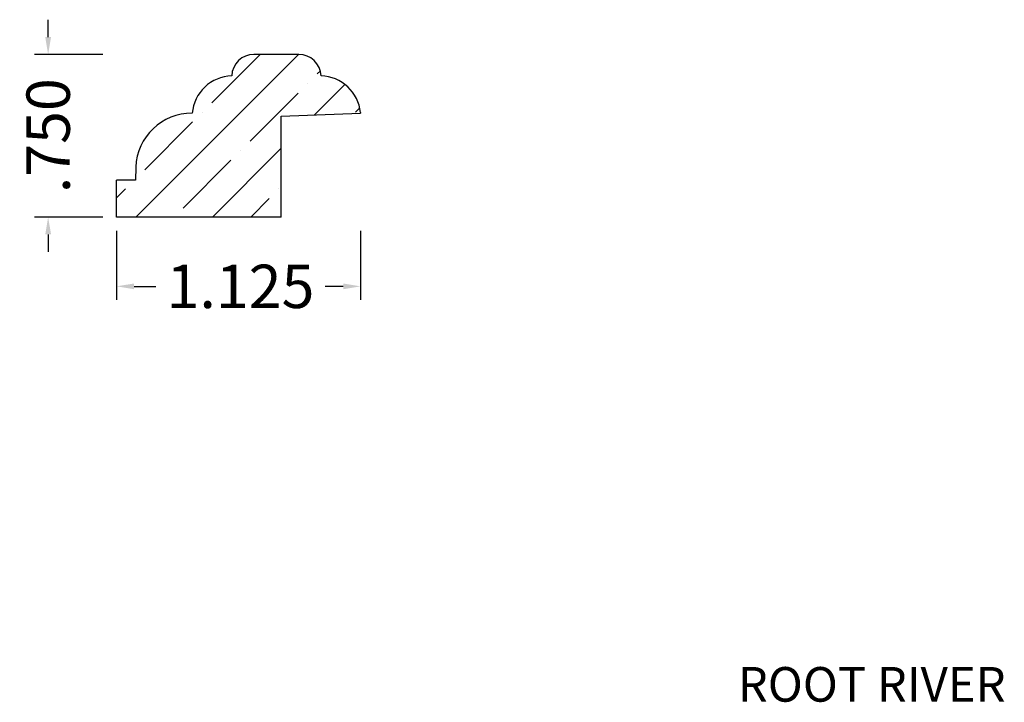
# Model space of a CAD drawing. Units: inches. Extents: x 1.24 to 5.78, y 5.19 to 8.34.
import ezdxf
from ezdxf.enums import TextEntityAlignment as Align

# ---------------------------------------------------------------- set-up
doc = ezdxf.new("R2010")
doc.units = ezdxf.units.IN
doc.header["$MEASUREMENT"] = 0
doc.layers.get('0').update_dxf_attribs({"lineweight": 0})
doc.layers.add('Dimensions', color=7, linetype='Continuous', lineweight=0)
doc.styles.get("Standard").update_dxf_attribs({"font": 'Arial.ttf'})
doc.dimstyles.get("Standard").update_dxf_attribs({"dimtxt": 0.166667, "dimasz": 0.14, "dimexe": 0.13, "dimexo": 0.0625, "dimgap": 0.06, "dimtad": 0, "dimzin": 0, "dimdsep": 46, "dimtxsty": 'Standard', "dimcen": 0, "dimazin": 0, "dimtfac": 1, "dimtofl": 0, "dimtmove": 0, "dimatfit": 3, "dimfxl": 1, "dimtolj": 1, "dimtzin": 0, "dimarcsym": 0})

# ---------------------------------------------------------------- blocks, each defined once
blk = doc.blocks.new('*D0')
at = {"layer": 'Defpoints', "color": 0, "linetype": 'Continuous', "transparency": 16777216}
for p in [(1.6829, 7.4273), (2.8079, 7.4273), (1.6829, 7.1082)]:
    blk.add_point(p, dxfattribs=at)
at = {"layer": 'Dimensions', "color": 7, "linetype": 'ByBlock', "lineweight": -2, "transparency": 16777216}
for p, q in [((1.6829, 7.3648), (1.6829, 7.0457)), ((2.8079, 7.3648), (2.8079, 7.0457)), ((1.7629, 7.1082), (1.8641, 7.1082)), ((2.7279, 7.1082), (2.6439, 7.1082))]:
    blk.add_line(p, q, dxfattribs=at)
at = {"layer": 'Dimensions', "color": 7, "linetype": 'Continuous', "transparency": 16777216}
for points in [[(1.7629, 7.1215), (1.7629, 7.0949), (1.6829, 7.1082)], [(2.7279, 7.1215), (2.7279, 7.0949), (2.8079, 7.1082)]]:
    blk.add_solid(points, dxfattribs=at)
at = {"layer": 'Dimensions', "color": 7, "linetype": 'Continuous', "lineweight": 30, "transparency": 16777216, "insert": (2.254, 7.1082), "char_height": 0.2, "attachment_point": 5}
blk.add_mtext('\\A1;1.125', dxfattribs=at)
blk = doc.blocks.new('*D2')
at = {"layer": 'Defpoints', "color": 0, "linetype": 'Continuous', "transparency": 16777216}
for p in [(1.3669, 8.1777), (1.6822, 8.1777), (1.6822, 7.4277)]:
    blk.add_point(p, dxfattribs=at)
at = {"layer": 'Dimensions', "color": 7, "linetype": 'ByBlock', "lineweight": -2, "transparency": 16777216}
for p, q in [((1.3669, 8.2577), (1.3669, 8.3377)), ((1.6197, 8.1777), (1.3044, 8.1777)), ((1.6197, 7.4277), (1.3044, 7.4277)), ((1.3669, 7.3477), (1.3669, 7.2677))]:
    blk.add_line(p, q, dxfattribs=at)
at = {"layer": 'Dimensions', "color": 7, "linetype": 'Continuous', "transparency": 16777216}
for points in [[(1.3536, 8.2577), (1.3803, 8.2577), (1.3669, 8.1777)], [(1.3536, 7.3477), (1.3803, 7.3477), (1.3669, 7.4277)]]:
    blk.add_solid(points, dxfattribs=at)
at = {"layer": 'Dimensions', "color": 7, "linetype": 'Continuous', "lineweight": 30, "transparency": 16777216, "insert": (1.3669, 7.8027), "char_height": 0.2, "attachment_point": 5, "rotation": 90}
blk.add_mtext('\\A1;.750', dxfattribs=at)

msp = doc.modelspace()

# ---------------------------------------------------------------- hatches: boundary and pattern name
at = {"linetype": 'Continuous', "lineweight": 30}
h = msp.add_hatch(dxfattribs=at)
h.set_pattern_fill('ANSI35', style=0)
h.set_pattern_definition([(45, (0.17678, 0), (-0.176777, 0.176777), [0.3125, -0.0625, 0.0004375, -0.0620625]), (45, (0, 0), (-0.176777, 0.176777), [])])
h.paths.add_polyline_path([(1.7714, 7.6575), (1.7693, 7.5976), (1.6829, 7.5976), (1.6829, 7.4277), (2.4414, 7.4277), (2.4414, 7.8935), (2.8079, 7.9063), (2.8076, 7.9092), (2.8063, 7.9188), (2.8046, 7.9283), (2.8024, 7.9378), (2.7997, 7.9471), (2.7965, 7.9563), (2.7929, 7.9652), (2.7888, 7.974), (2.7843, 7.9826), (2.7793, 7.991), (2.7739, 7.999), (2.7681, 8.0068), (2.762, 8.0143), (2.7554, 8.0214), (2.7485, 8.0282), (2.7413, 8.0347), (2.7337, 8.0408), (2.7258, 8.0464), (2.7177, 8.0517), (2.7093, 8.0565), (2.7006, 8.061), (2.6918, 8.0649), (2.6828, 8.0684), (2.6735, 8.0715), (2.6642, 8.074), (2.6547, 8.0761), (2.6452, 8.0777), (2.6355, 8.0788), (2.6258, 8.0794), (2.6258, 8.0794), (2.6255, 8.0846), (2.6248, 8.0898), (2.624, 8.095), (2.6228, 8.1001), (2.6214, 8.1051), (2.6197, 8.1101), (2.6178, 8.1149), (2.6156, 8.1197), (2.6132, 8.1244), (2.6106, 8.1289), (2.6077, 8.1333), (2.6047, 8.1375), (2.6014, 8.1416), (2.5979, 8.1454), (2.5942, 8.1492), (2.5903, 8.1527), (2.5863, 8.156), (2.5821, 8.1591), (2.5777, 8.162), (2.5732, 8.1646), (2.5686, 8.1671), (2.5638, 8.1693), (2.559, 8.1712), (2.554, 8.1729), (2.549, 8.1744), (2.5439, 8.1755), (2.5388, 8.1765), (2.5336, 8.1771), (2.5284, 8.1775), (2.5231, 8.1777), (2.5231, 8.1777), (2.316, 8.1777), (2.3108, 8.1775), (2.3056, 8.1771), (2.3004, 8.1765), (2.2952, 8.1755), (2.2901, 8.1744), (2.2851, 8.1729), (2.2802, 8.1712), (2.2753, 8.1693), (2.2706, 8.1671), (2.2659, 8.1646), (2.2614, 8.162), (2.2571, 8.1591), (2.2528, 8.156), (2.2488, 8.1527), (2.2449, 8.1492), (2.2412, 8.1454), (2.2378, 8.1416), (2.2345, 8.1375), (2.2314, 8.1333), (2.2285, 8.1289), (2.2259, 8.1244), (2.2235, 8.1197), (2.2213, 8.1149), (2.2194, 8.1101), (2.2177, 8.1051), (2.2163, 8.1001), (2.2152, 8.095), (2.2143, 8.0898), (2.2137, 8.0846), (2.2133, 8.0794), (2.2133, 8.0794), (2.2035, 8.0788), (2.1938, 8.0777), (2.1841, 8.076), (2.1745, 8.0739), (2.1651, 8.0713), (2.1558, 8.0682), (2.1467, 8.0646), (2.1377, 8.0606), (2.129, 8.0561), (2.1206, 8.0512), (2.1124, 8.0458), (2.1044, 8.04), (2.0968, 8.0338), (2.0896, 8.0272), (2.0826, 8.0203), (2.0761, 8.013), (2.0699, 8.0054), (2.0641, 7.9975), (2.0588, 7.9893), (2.0539, 7.9808), (2.0494, 7.9721), (2.0454, 7.9631), (2.0418, 7.954), (2.0387, 7.9447), (2.0361, 7.9353), (2.034, 7.9257), (2.0324, 7.916), (2.0313, 7.9063), (2.0313, 7.9063), (2.018, 7.906), (2.0048, 7.9051), (1.9916, 7.9036), (1.9785, 7.9013), (1.9656, 7.8984), (1.9528, 7.8948), (1.9402, 7.8905), (1.9279, 7.8856), (1.9158, 7.8801), (1.904, 7.874), (1.8926, 7.8673), (1.8815, 7.8599), (1.8708, 7.8521), (1.8606, 7.8437), (1.8507, 7.8347), (1.8414, 7.8253), (1.8325, 7.8154), (1.8242, 7.8051), (1.8164, 7.7944), (1.8092, 7.7832), (1.8026, 7.7717), (1.7965, 7.7599), (1.7911, 7.7478), (1.7863, 7.7354), (1.7822, 7.7228), (1.7787, 7.71), (1.7758, 7.6971), (1.7737, 7.684), (1.7722, 7.6708), (1.7714, 7.6575)])

# ---------------------------------------------------------------- linework, layer by layer
at = {"color": 7, "linetype": 'Continuous', "lineweight": 30}
for p, q in [((2.5231, 8.1777), (2.316, 8.1777)), ((2.4414, 7.8935), (2.8079, 7.9063)), ((2.8076, 7.9092), (2.8079, 7.9063)), ((2.4414, 7.4277), (2.4414, 7.8935)), ((1.7714, 7.6575), (1.7693, 7.5976)), ((1.6829, 7.4277), (1.6829, 7.5976)), ((1.7693, 7.5976), (1.6829, 7.5976)), ((2.4414, 7.4277), (1.6829, 7.4277))]:
    msp.add_line(p, q, dxfattribs=at)
for centre, radius, start, end in [((2.316, 8.0749), 0.1028, 90, 177.4568), ((2.5231, 8.0749), 0.1028, 2.5432, 90), ((2.2205, 7.8896), 0.1899, 92.1662, 174.9768), ((2.6187, 7.8896), 0.1899, 5.9039, 87.8338), ((2.029, 7.6485), 0.2578, 89.4849, 178)]:
    msp.add_arc(centre, radius, start, end, dxfattribs=at)

# ---------------------------------------------------------------- texts
at = {"color": 7, "linetype": 'Continuous'}
msp.add_text('ROOT RIVER', height=0.15972, dxfattribs=at).set_placement((4.5473, 5.353), align=Align.TOP_LEFT)

# ---------------------------------------------------------------- dimensions: what is measured, and where the dimension line sits
at = {"layer": 'Dimensions', "color": 7, "linetype": 'Continuous', "lineweight": 30}
for base, p1, p2, angle, picture, middle in [((1.3669, 8.1777), (1.6822, 7.4277), (1.6822, 8.1777), 90, '*D2', (1.3669, 7.8027)), ((1.6829, 7.1082), (2.8079, 7.4273), (1.6829, 7.4273), 180, '*D0', (2.254, 7.1082))]:
    dim = msp.add_linear_dim(base=base, p1=p1, p2=p2, angle=angle, dimstyle='Standard', override={"dimtxt": 0.2, "dimasz": 0.08, "dimexe": 0.0625, "dimgap": 0.0625, "dimdec": 3, "dimrnd": 0.0001, "dimzin": 7, "dimdsep": 0, "dimpost": '', "dimclrd": 7, "dimclre": 7, "dimclrt": 7, "dimtdec": 3, "dimtfillclr": 18, "dimfrac": 2}, dxfattribs=at)
    dim.commit()
    dim.dimension.update_dxf_attribs({"geometry": picture, "text_midpoint": middle, "dimtype": 161})

doc.saveas('drawing.dxf')
